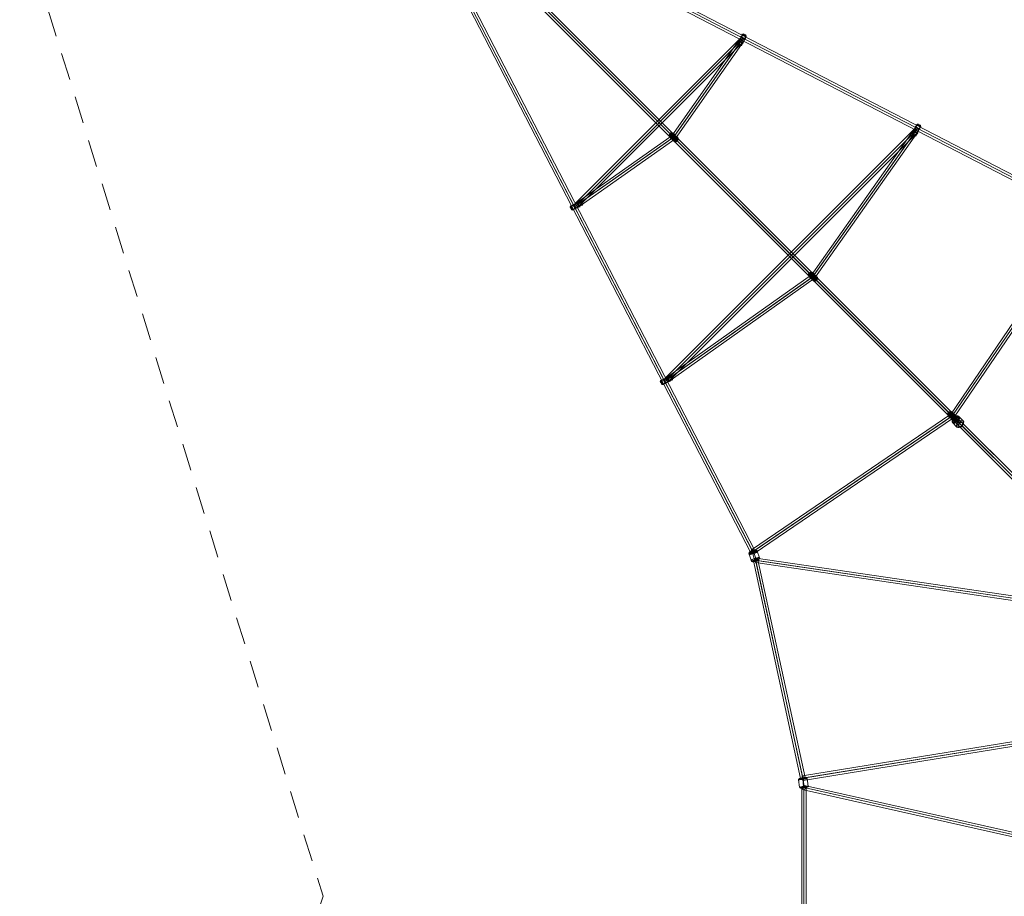
# Model space of a CAD drawing. Units: millimetres. Extents: x -1916 to 9297, y -5303 to 5910.
# Drawn here: x -1916 to 1992, y 304 to 3781 of the extents above; entities that cross this region are included whole.
import ezdxf

# ---------------------------------------------------------------- set-up
doc = ezdxf.new("R2010")
doc.units = ezdxf.units.MM
doc.header["$MEASUREMENT"] = 0
doc.linetypes.add('DGN Style 2', pattern=[180.289667, 108.1738, -72.115867])
for name, color, linetype, lineweight in [('Level 14', 7, 'Continuous', 0), ('Level 25', 7, 'Continuous', 0), ('Level 26', 7, 'Continuous', 0)]:
    doc.layers.add(name, color=color, linetype=linetype, lineweight=lineweight)

# ---------------------------------------------------------------- blocks, each defined once
blk = doc.blocks.new('Smart Solid_78')
at = {"layer": 'Level 26', "color": 253, "lineweight": 13}
for p, q in [((-0.154, -0.171), (-0.192, 0.126)), ((0.009, -0.139), (-0.028, 0.158)), ((0.028, -0.158), (-0.009, 0.139)), ((0.192, -0.126), (0.154, 0.171))]:
    blk.add_line(p, q, dxfattribs=at)
at = {"layer": 'Level 26', "color": 253, "lineweight": 13, "extrusion": (0, 0, -1)}
for centre, major_axis, ratio, start_param, end_param in [((-0.153, 0.131), (-0.0283, -0.0283), 0.997064, 0.657513, 2.228309), ((-0.026, 0.156), (-0.0052, 0.0397), 0.046799, 4.773103, 6.343899), ((0.026, -0.156), (0.0052, -0.0397), 0.046799, 4.773103, 6.343899), ((0.153, -0.131), (0.0283, 0.0283), 0.997064, 0.657513, 2.228309)]:
    blk.add_ellipse(centre, major_axis=major_axis, ratio=ratio, start_param=start_param, end_param=end_param, dxfattribs=at)
at = {"layer": 'Level 26', "color": 253, "lineweight": 13}
for centre, major_axis in [((-0.02, 0.161), (-0.172, -0.022)), ((-0.019, 0.149), (-0.174, -0.022)), ((-0.022, 0.172), (-0.166, -0.021)), ((-0.023, 0.181), (-0.157, -0.02)), ((-0.024, 0.186), (-0.146, -0.019)), ((0.024, -0.188), (-0.134, -0.017))]:
    blk.add_ellipse(centre, major_axis=major_axis, ratio=0.06061, dxfattribs=at)
at = {"layer": 'Level 26', "color": 253, "lineweight": 13, "extrusion": (0, 0, -1)}
for centre, major_axis in [((-0.024, 0.188), (-0.134, -0.017)), ((0.019, -0.149), (-0.174, -0.022))]:
    blk.add_ellipse(centre, major_axis=major_axis, ratio=0.06061, dxfattribs=at)
at = {"layer": 'Level 26', "color": 253, "lineweight": 13}
for centre, major_axis, ratio, start_param, end_param in [((-0.012, 0.141), (0.0052, -0.0397), 0.046799, 1.510083, 3.080879), ((0.115, 0.166), (0.0283, 0.0283), 0.997064, 5.625672, 7.196468), ((-0.115, -0.166), (-0.0283, -0.0283), 0.997064, 5.625672, 7.196468), ((0.012, -0.141), (-0.0052, 0.0397), 0.046799, 1.510083, 3.080879)]:
    blk.add_ellipse(centre, major_axis=major_axis, ratio=ratio, start_param=start_param, end_param=end_param, dxfattribs=at)
blk = doc.blocks.new('Smart Solid_79')
at = {"layer": 'Level 25', "color": 12, "lineweight": 13}
for p, q in [((4.829, 0.785), (-4.886, -0.795)), ((4.843, 0.879), (-4.872, -0.702)), ((4.887, 0.795), (-4.829, -0.786)), ((4.872, 0.701), (-4.843, -0.879))]:
    blk.add_line(p, q, dxfattribs=at)
blk.add_ellipse((4.858, 0.79), major_axis=(0.0145, -0.0888), ratio=0.32473, dxfattribs=at)
at = {"layer": 'Level 25', "color": 12, "lineweight": 13, "extrusion": (0, 0, -1)}
blk.add_ellipse((-4.857, -0.79), major_axis=(0.0145, -0.0888), ratio=0.32473, dxfattribs=at)
blk = doc.blocks.new('Smart Solid_80')
at = {"layer": 'Level 25', "color": 12, "lineweight": 13}
for p, q in [((-4.652, 1.044), (4.534, -1.018)), ((-4.613, 0.943), (4.573, -1.119)), ((-4.573, 1.119), (4.613, -0.943)), ((-4.535, 1.018), (4.652, -1.044))]:
    blk.add_line(p, q, dxfattribs=at)
at = {"layer": 'Level 25', "color": 12, "lineweight": 13, "extrusion": (0, 0, -1)}
blk.add_ellipse((-4.593, 1.031), major_axis=(0.0197, 0.0878), ratio=0.666569, dxfattribs=at)
at = {"layer": 'Level 25', "color": 12, "lineweight": 13}
blk.add_ellipse((4.593, -1.031), major_axis=(0.0197, 0.0878), ratio=0.666569, dxfattribs=at)
blk = doc.blocks.new('Smart Solid_143')
at = {"layer": 'Level 26', "color": 253, "lineweight": 13}
for p, q in [((-0.146, 0.019), (-0.179, 0.063)), ((-0.062, -0.065), (-0.146, 0.019)), ((-0.042, 0.144), (-0.084, 0.176)), ((0.042, 0.059), (-0.042, 0.144)), ((0.062, 0.065), (0.01, 0.105)), ((0.084, 0.008), (0.042, 0.059)), ((0.147, -0.02), (0.062, 0.065)), ((-0.042, -0.06), (-0.084, -0.008)), ((-0.01, -0.105), (-0.062, -0.065)), ((0.043, -0.144), (-0.042, -0.06)), ((0.085, -0.177), (0.043, -0.144)), ((0.179, -0.064), (0.147, -0.02))]:
    blk.add_line(p, q, dxfattribs=at)
for centre, major_axis in [((-0.089, 0.089), (0.0714, 0.0714)), ((-0.084, 0.084), (-0.0738, -0.0738)), ((-0.094, 0.094), (0.0666, 0.0666)), ((-0.098, 0.098), (0.0597, 0.0597)), ((-0.1, 0.1), (0.0513, 0.0513)), ((-0.101, 0.101), (-0.0421, -0.0421)), ((-0.042, 0.042), (-0.0813, -0.0813)), ((0.042, -0.042), (-0.0813, -0.0813)), ((0.085, -0.085), (-0.0738, -0.0738)), ((0.09, -0.09), (0.0714, 0.0714)), ((0.095, -0.095), (0.0666, 0.0666)), ((0.098, -0.098), (0.0597, 0.0597)), ((0.101, -0.101), (0.0513, 0.0513)), ((0.101, -0.101), (-0.0421, -0.0421))]:
    blk.add_ellipse(centre, major_axis=major_axis, ratio=0.802427, dxfattribs=at)
at = {"layer": 'Level 26', "color": 253, "lineweight": 13, "extrusion": (0, 0, -1)}
for centre, major_axis, ratio, start_param, end_param in [((-0.136, 0.07), (-0.045, -0.0001), 0.466558, 5.955751, 7.419812), ((-0.082, 0.029), (0.0097, -0.044), 0.372068, 0.633391, 2.097452), ((0.028, -0.094), (-0.045, -0.0001), 0.466558, 4.278219, 5.74228), ((0.083, -0.135), (0.0097, -0.044), 0.372068, 5.239045, 6.703105)]:
    blk.add_ellipse(centre, major_axis=major_axis, ratio=ratio, start_param=start_param, end_param=end_param, dxfattribs=at)
at = {"layer": 'Level 26', "color": 253, "lineweight": 13}
for centre, major_axis, ratio, start_param, end_param in [((-0.082, 0.135), (-0.0097, 0.044), 0.372068, 5.863265, 7.327326), ((-0.028, 0.094), (0.045, 0.0001), 0.466558, 0.540906, 2.004966), ((0.082, -0.03), (-0.0097, 0.044), 0.372068, 4.185733, 5.649794), ((0.136, -0.071), (0.045, 0.0001), 0.466558, 5.146559, 6.61062)]:
    blk.add_ellipse(centre, major_axis=major_axis, ratio=ratio, start_param=start_param, end_param=end_param, dxfattribs=at)
blk = doc.blocks.new('Smart Solid_144')
at = {"layer": 'Level 26', "color": 253, "lineweight": 13}
for p, q in [((-0.115, -0.2), (-0.206, 0.072)), ((0.002, -0.097), (-0.089, 0.174)), ((0.09, -0.177), (-0.001, 0.094)), ((0.207, -0.075), (0.116, 0.197))]:
    blk.add_line(p, q, dxfattribs=at)
for centre, major_axis in [((-0.048, 0.145), (-0.164, -0.055)), ((-0.045, 0.134), (-0.166, -0.055)), ((-0.052, 0.156), (-0.159, -0.053)), ((-0.054, 0.164), (-0.15, -0.05)), ((-0.056, 0.169), (-0.14, -0.046)), ((0.058, -0.173), (-0.128, -0.043))]:
    blk.add_ellipse(centre, major_axis=major_axis, ratio=0.300281, dxfattribs=at)
at = {"layer": 'Level 26', "color": 253, "lineweight": 13, "extrusion": (0, 0, -1)}
for centre, major_axis, ratio, start_param, end_param in [((-0.169, 0.086), (-0.0269, -0.0296), 0.940501, 0.487042, 2.057838), ((-0.079, 0.165), (-0.0145, 0.0373), 0.159027, 5.021437, 6.592233), ((0.08, -0.168), (0.0145, -0.0373), 0.159027, 5.021437, 6.592233), ((0.17, -0.089), (0.0269, 0.0296), 0.940501, 0.487042, 2.057838)]:
    blk.add_ellipse(centre, major_axis=major_axis, ratio=ratio, start_param=start_param, end_param=end_param, dxfattribs=at)
for centre, major_axis in [((-0.057, 0.17), (-0.128, -0.043)), ((0.046, -0.137), (-0.166, -0.055))]:
    blk.add_ellipse(centre, major_axis=major_axis, ratio=0.300281, dxfattribs=at)
at = {"layer": 'Level 26', "color": 253, "lineweight": 13}
for centre, major_axis, ratio, start_param, end_param in [((-0.011, 0.103), (0.0145, -0.0373), 0.159027, 1.261748, 2.832545), ((0.08, 0.183), (0.0269, 0.0296), 0.940501, 5.796144, 7.36694), ((-0.079, -0.186), (-0.0269, -0.0296), 0.940501, 5.796144, 7.36694), ((0.012, -0.106), (-0.0145, 0.0373), 0.159027, 1.261748, 2.832545)]:
    blk.add_ellipse(centre, major_axis=major_axis, ratio=ratio, start_param=start_param, end_param=end_param, dxfattribs=at)
blk = doc.blocks.new('Smart Solid_145')
at = {"layer": 'Level 25', "color": 12, "lineweight": 13}
for p, q in [((-4.008, -2.616), (3.907, 2.765)), ((-4.014, -2.729), (3.9, 2.652)), ((-3.907, -2.765), (4.008, 2.616)), ((-3.9, -2.652), (4.014, 2.729))]:
    blk.add_line(p, q, dxfattribs=at)
at = {"layer": 'Level 25', "color": 12, "lineweight": 13, "extrusion": (0, 0, -1)}
blk.add_ellipse((3.957, 2.69), major_axis=(0.0506, -0.0744), ratio=0.765248, dxfattribs=at)
at = {"layer": 'Level 25', "color": 12, "lineweight": 13}
blk.add_ellipse((-3.957, -2.691), major_axis=(0.0506, -0.0744), ratio=0.765248, dxfattribs=at)
blk = doc.blocks.new('Smart Solid_146')
at = {"layer": 'Level 25', "color": 12, "lineweight": 13}
for p, q in [((5.72, -0.842), (-5.769, 0.85)), ((5.758, -0.757), (-5.731, 0.935)), ((5.77, -0.85), (-5.719, 0.842)), ((5.731, -0.935), (-5.757, 0.757))]:
    blk.add_line(p, q, dxfattribs=at)
blk.add_ellipse((-5.744, 0.846), major_axis=(0.0131, 0.089), ratio=0.280448, dxfattribs=at)
at = {"layer": 'Level 25', "color": 12, "lineweight": 13, "extrusion": (0, 0, -1)}
blk.add_ellipse((5.745, -0.846), major_axis=(0.0131, 0.089), ratio=0.280448, dxfattribs=at)
blk = doc.blocks.new('Smart Solid_162')
at = {"layer": 'Level 25', "color": 12, "lineweight": 13}
for p, q in [((-1.987, -1.395), (1.874, 1.315)), ((-1.983, -1.281), (1.878, 1.428)), ((-1.879, -1.429), (1.982, 1.281)), ((-1.874, -1.315), (1.986, 1.394))]:
    blk.add_line(p, q, dxfattribs=at)
blk.add_ellipse((1.93, 1.355), major_axis=(-0.0517, 0.0737), ratio=0.76593, dxfattribs=at)
at = {"layer": 'Level 25', "color": 12, "lineweight": 13, "extrusion": (0, 0, -1)}
blk.add_ellipse((-1.931, -1.355), major_axis=(-0.0517, 0.0737), ratio=0.76593, dxfattribs=at)
blk = doc.blocks.new('Smart Solid_163')
at = {"layer": 'Level 25', "color": 12, "lineweight": 13}
for p, q in [((3.221, 3.349), (-3.349, -3.221)), ((3.285, 3.285), (-3.285, -3.285)), ((3.285, 3.285), (-3.285, -3.285)), ((3.349, 3.222), (-3.222, -3.349)), ((3.221, 3.349), (3.349, 3.222)), ((-3.349, -3.221), (-3.222, -3.349))]:
    blk.add_line(p, q, dxfattribs=at)
blk = doc.blocks.new('Smart Solid_164')
at = {"layer": 'Level 25', "color": 12, "lineweight": 13}
for p, q in [((-5.025, -4.897), (4.897, 5.025)), ((-4.962, -4.961), (4.961, 4.962)), ((-4.962, -4.961), (4.961, 4.962)), ((-4.898, -5.025), (5.025, 4.898)), ((5.025, 4.898), (4.897, 5.025)), ((-4.898, -5.025), (-5.025, -4.897))]:
    blk.add_line(p, q, dxfattribs=at)
blk = doc.blocks.new('Smart Solid_165')
at = {"layer": 'Level 25', "color": 12, "lineweight": 13}
for p, q in [((2.851, 2.014), (-2.964, -2.094)), ((2.855, 2.128), (-2.959, -1.981)), ((2.959, 1.981), (-2.855, -2.128)), ((2.964, 2.094), (-2.851, -2.014))]:
    blk.add_line(p, q, dxfattribs=at)
blk.add_ellipse((2.907, 2.054), major_axis=(0.0519, -0.0735), ratio=0.765464, dxfattribs=at)
at = {"layer": 'Level 25', "color": 12, "lineweight": 13, "extrusion": (0, 0, -1)}
blk.add_ellipse((-2.907, -2.054), major_axis=(0.0519, -0.0735), ratio=0.765464, dxfattribs=at)
blk = doc.blocks.new('Smart Solid_166')
at = {"layer": 'Level 26', "color": 253, "lineweight": 13}
for p, q in [((-0.146, 0.019), (-0.179, 0.064)), ((-0.062, -0.065), (-0.146, 0.019)), ((-0.043, 0.144), (-0.085, 0.177)), ((0.042, 0.06), (-0.043, 0.144)), ((0.062, 0.065), (0.01, 0.105)), ((0.084, 0.008), (0.042, 0.06)), ((0.146, -0.019), (0.062, 0.065)), ((-0.042, -0.06), (-0.084, -0.008)), ((-0.01, -0.105), (-0.062, -0.065)), ((0.042, -0.144), (-0.042, -0.06)), ((0.085, -0.177), (0.042, -0.144)), ((0.179, -0.064), (0.146, -0.019))]:
    blk.add_line(p, q, dxfattribs=at)
for centre, major_axis in [((-0.09, 0.09), (0.0714, 0.0714)), ((-0.094, 0.094), (0.0666, 0.0666)), ((-0.084, 0.084), (-0.0738, -0.0738)), ((-0.098, 0.098), (0.0597, 0.0597)), ((-0.1, 0.1), (0.0513, 0.0513)), ((-0.101, 0.101), (-0.0421, -0.0421)), ((-0.042, 0.042), (-0.0813, -0.0813)), ((0.042, -0.042), (-0.0813, -0.0813)), ((0.084, -0.084), (-0.0738, -0.0738)), ((0.09, -0.09), (0.0714, 0.0714)), ((0.094, -0.094), (0.0666, 0.0666)), ((0.098, -0.098), (0.0597, 0.0597)), ((0.1, -0.1), (0.0513, 0.0513)), ((0.101, -0.101), (-0.0421, -0.0421))]:
    blk.add_ellipse(centre, major_axis=major_axis, ratio=0.802427, dxfattribs=at)
at = {"layer": 'Level 26', "color": 253, "lineweight": 13, "extrusion": (0, 0, -1)}
for centre, major_axis, ratio, start_param, end_param in [((-0.136, 0.07), (-0.045, -0.0001), 0.466558, 5.955751, 7.419812), ((-0.082, 0.03), (0.0097, -0.044), 0.372068, 0.633391, 2.097452), ((0.028, -0.094), (-0.045, -0.0001), 0.466558, 4.278219, 5.74228), ((0.082, -0.135), (0.0097, -0.044), 0.372068, 5.239045, 6.703105)]:
    blk.add_ellipse(centre, major_axis=major_axis, ratio=ratio, start_param=start_param, end_param=end_param, dxfattribs=at)
at = {"layer": 'Level 26', "color": 253, "lineweight": 13}
for centre, major_axis, ratio, start_param, end_param in [((-0.082, 0.135), (-0.0097, 0.044), 0.372068, 5.863265, 7.327326), ((-0.028, 0.094), (0.045, 0.0001), 0.466558, 0.540906, 2.004966), ((0.082, -0.03), (-0.0097, 0.044), 0.372068, 4.185733, 5.649794), ((0.136, -0.07), (0.045, 0.0001), 0.466558, 5.146559, 6.61062)]:
    blk.add_ellipse(centre, major_axis=major_axis, ratio=ratio, start_param=start_param, end_param=end_param, dxfattribs=at)
blk = doc.blocks.new('Smart Solid_167')
at = {"layer": 'Level 26', "color": 253, "lineweight": 13}
for p, q in [((-0.147, 0.019), (-0.179, 0.064)), ((-0.062, -0.065), (-0.147, 0.019)), ((-0.043, 0.144), (-0.085, 0.177)), ((0.042, 0.06), (-0.043, 0.144)), ((0.062, 0.065), (0.01, 0.105)), ((0.084, 0.008), (0.042, 0.06)), ((0.146, -0.019), (0.062, 0.065)), ((-0.042, -0.059), (-0.084, -0.008)), ((-0.01, -0.105), (-0.062, -0.065)), ((0.042, -0.144), (-0.042, -0.059)), ((0.084, -0.176), (0.042, -0.144)), ((0.179, -0.063), (0.146, -0.019))]:
    blk.add_line(p, q, dxfattribs=at)
for centre, major_axis in [((-0.09, 0.09), (0.0714, 0.0714)), ((-0.095, 0.095), (0.0666, 0.0666)), ((-0.084, 0.084), (-0.0738, -0.0738)), ((-0.098, 0.098), (0.0597, 0.0597)), ((-0.101, 0.101), (0.0513, 0.0513)), ((-0.101, 0.101), (-0.0421, -0.0421)), ((-0.042, 0.042), (-0.0813, -0.0813)), ((0.042, -0.042), (-0.0813, -0.0813)), ((0.084, -0.084), (-0.0738, -0.0738)), ((0.09, -0.09), (0.0714, 0.0714)), ((0.094, -0.094), (0.0666, 0.0666)), ((0.098, -0.098), (0.0597, 0.0597)), ((0.1, -0.1), (0.0513, 0.0513)), ((0.101, -0.101), (-0.0421, -0.0421))]:
    blk.add_ellipse(centre, major_axis=major_axis, ratio=0.802427, dxfattribs=at)
at = {"layer": 'Level 26', "color": 253, "lineweight": 13, "extrusion": (0, 0, -1)}
for centre, major_axis, ratio, start_param, end_param in [((-0.136, 0.071), (-0.045, -0.0001), 0.466558, 5.955751, 7.419812), ((-0.082, 0.03), (0.0097, -0.044), 0.372068, 0.633391, 2.097452), ((0.028, -0.094), (-0.045, -0.0001), 0.466558, 4.278219, 5.74228), ((0.082, -0.135), (0.0097, -0.044), 0.372068, 5.239045, 6.703105)]:
    blk.add_ellipse(centre, major_axis=major_axis, ratio=ratio, start_param=start_param, end_param=end_param, dxfattribs=at)
at = {"layer": 'Level 26', "color": 253, "lineweight": 13}
for centre, major_axis, ratio, start_param, end_param in [((-0.083, 0.135), (-0.0097, 0.044), 0.372068, 5.863265, 7.327326), ((-0.028, 0.094), (0.045, 0.0001), 0.466558, 0.540906, 2.004966), ((0.082, -0.029), (-0.0097, 0.044), 0.372068, 4.185733, 5.649794), ((0.136, -0.07), (0.045, 0.0001), 0.466558, 5.146559, 6.61062)]:
    blk.add_ellipse(centre, major_axis=major_axis, ratio=ratio, start_param=start_param, end_param=end_param, dxfattribs=at)
blk = doc.blocks.new('Smart Solid_168')
at = {"layer": 'Level 26', "color": 253, "lineweight": 13}
for p, q in [((-0.13, 0.034), (-0.215, -0.019)), ((-0.121, 0.018), (-0.207, -0.034)), ((0.047, 0.126), (-0.13, 0.034)), ((0.057, 0.11), (-0.121, 0.018)), ((0.14, 0.164), (0.047, 0.126)), ((0.148, 0.15), (0.057, 0.11)), ((0.207, 0.034), (0.121, -0.018)), ((0.215, 0.019), (0.131, -0.034)), ((-0.056, -0.11), (-0.148, -0.15)), ((-0.047, -0.125), (-0.14, -0.164)), ((0.121, -0.018), (-0.056, -0.11)), ((0.131, -0.034), (-0.047, -0.125))]:
    blk.add_line(p, q, dxfattribs=at)
at = {"layer": 'Level 26', "color": 253, "lineweight": 13, "extrusion": (0, 0, -1)}
for centre, major_axis in [((-0.177, -0.092), (0.0478, -0.0927)), ((-0.089, -0.046), (0.053, -0.102)), ((0.089, 0.046), (0.053, -0.102)), ((0.178, 0.092), (0.0478, -0.0927)), ((0.189, 0.098), (-0.0463, 0.0898)), ((0.199, 0.103), (-0.0432, 0.0837)), ((0.207, 0.107), (-0.0387, 0.075)), ((0.212, 0.109), (-0.0333, 0.0645)), ((0.213, 0.11), (0.0273, -0.0529)), ((-0.206, -0.107), (-0.0387, 0.075)), ((-0.211, -0.109), (-0.0333, 0.0645)), ((-0.199, -0.103), (-0.0432, 0.0837)), ((-0.213, -0.11), (0.0273, -0.0529)), ((-0.189, -0.097), (-0.0463, 0.0898))]:
    blk.add_ellipse(centre, major_axis=major_axis, ratio=0.006539, dxfattribs=at)
at = {"layer": 'Level 26', "color": 253, "lineweight": 13}
for centre, major_axis, ratio, start_param, end_param in [((0.152, 0.131), (-0.0402, -0.0203), 0.781815, 3.15208, 4.616141), ((0.157, 0.123), (0.0399, 0.0208), 0.623476, 6.274822, 7.738882), ((-0.195, -0.048), (-0.0402, -0.0203), 0.781815, 4.829612, 6.293673), ((-0.19, -0.056), (0.0399, 0.0208), 0.623476, 1.669168, 3.133229)]:
    blk.add_ellipse(centre, major_axis=major_axis, ratio=ratio, start_param=start_param, end_param=end_param, dxfattribs=at)
at = {"layer": 'Level 26', "color": 253, "lineweight": 13, "extrusion": (0, 0, -1)}
for centre, major_axis, ratio, start_param, end_param in [((0.19, 0.056), (-0.0399, -0.0208), 0.623476, 3.149956, 4.614017), ((0.195, 0.048), (0.0402, 0.0203), 0.781815, 6.272698, 7.736758), ((-0.156, -0.122), (-0.0399, -0.0208), 0.623476, 4.827488, 6.291549), ((-0.152, -0.131), (0.0402, 0.0203), 0.781815, 1.667044, 3.131105)]:
    blk.add_ellipse(centre, major_axis=major_axis, ratio=ratio, start_param=start_param, end_param=end_param, dxfattribs=at)
blk = doc.blocks.new('Smart Solid_169')
at = {"layer": 'Level 26', "color": 253, "lineweight": 13}
for p, q in [((-0.131, 0.034), (-0.216, -0.019)), ((-0.121, 0.018), (-0.207, -0.034)), ((0.047, 0.126), (-0.131, 0.034)), ((0.056, 0.11), (-0.121, 0.018)), ((0.14, 0.164), (0.047, 0.126)), ((0.148, 0.15), (0.056, 0.11)), ((0.207, 0.034), (0.121, -0.018)), ((0.215, 0.019), (0.13, -0.034)), ((-0.057, -0.11), (-0.148, -0.15)), ((-0.047, -0.126), (-0.14, -0.164)), ((0.121, -0.018), (-0.057, -0.11)), ((0.13, -0.034), (-0.047, -0.126))]:
    blk.add_line(p, q, dxfattribs=at)
at = {"layer": 'Level 26', "color": 253, "lineweight": 13, "extrusion": (0, 0, -1)}
for centre, major_axis in [((-0.178, -0.092), (0.0478, -0.0927)), ((-0.089, -0.046), (0.053, -0.102)), ((0.089, 0.046), (0.053, -0.102)), ((0.177, 0.092), (0.0478, -0.0927)), ((0.189, 0.097), (-0.0463, 0.0898)), ((0.199, 0.103), (-0.0432, 0.0837)), ((0.206, 0.107), (-0.0387, 0.075)), ((0.211, 0.109), (-0.0333, 0.0645)), ((0.213, 0.11), (0.0273, -0.0529)), ((-0.207, -0.107), (-0.0387, 0.075)), ((-0.212, -0.109), (-0.0333, 0.0645)), ((-0.199, -0.103), (-0.0432, 0.0837)), ((-0.214, -0.11), (0.0273, -0.0529)), ((-0.189, -0.097), (-0.0463, 0.0898))]:
    blk.add_ellipse(centre, major_axis=major_axis, ratio=0.006539, dxfattribs=at)
at = {"layer": 'Level 26', "color": 253, "lineweight": 13}
for centre, major_axis, ratio, start_param, end_param in [((0.151, 0.131), (-0.0402, -0.0203), 0.781815, 3.15208, 4.616141), ((0.156, 0.123), (0.0399, 0.0208), 0.623476, 6.274822, 7.738882), ((-0.195, -0.048), (-0.0402, -0.0203), 0.781815, 4.829612, 6.293673), ((-0.19, -0.056), (0.0399, 0.0208), 0.623476, 1.669168, 3.133229)]:
    blk.add_ellipse(centre, major_axis=major_axis, ratio=ratio, start_param=start_param, end_param=end_param, dxfattribs=at)
at = {"layer": 'Level 26', "color": 253, "lineweight": 13, "extrusion": (0, 0, -1)}
for centre, major_axis, ratio, start_param, end_param in [((0.19, 0.056), (-0.0399, -0.0208), 0.623476, 3.149956, 4.614017), ((0.195, 0.048), (0.0402, 0.0203), 0.781815, 6.272698, 7.736758), ((-0.157, -0.123), (-0.0399, -0.0208), 0.623476, 4.827488, 6.291549), ((-0.152, -0.131), (0.0402, 0.0203), 0.781815, 1.667044, 3.131105)]:
    blk.add_ellipse(centre, major_axis=major_axis, ratio=ratio, start_param=start_param, end_param=end_param, dxfattribs=at)
blk = doc.blocks.new('Smart Solid_180')
at = {"layer": 'Level 25', "color": 12, "lineweight": 13}
for p, q in [((-6.811, 12.972), (6.651, -13.055)), ((-6.745, 13.041), (6.716, -12.986)), ((-6.717, 12.985), (6.745, -13.041)), ((-6.651, 13.054), (6.811, -12.972))]:
    blk.add_line(p, q, dxfattribs=at)
at = {"layer": 'Level 25', "color": 12, "lineweight": 13, "extrusion": (0, 0, -1)}
blk.add_ellipse((-6.731, 13.013), major_axis=(0.0799, 0.0413), ratio=0.347626, dxfattribs=at)
at = {"layer": 'Level 25', "color": 12, "lineweight": 13}
blk.add_ellipse((6.731, -13.014), major_axis=(0.0799, 0.0413), ratio=0.347626, dxfattribs=at)
blk = doc.blocks.new('Smart Solid_181')
at = {"layer": 'Level 25', "color": 12, "lineweight": 13}
for p, q in [((-1.023, 4.3), (0.846, -4.339)), ((-0.937, 4.331), (0.932, -4.309)), ((-0.932, 4.308), (0.936, -4.332)), ((-0.847, 4.339), (1.022, -4.301))]:
    blk.add_line(p, q, dxfattribs=at)
at = {"layer": 'Level 25', "color": 12, "lineweight": 13, "extrusion": (0, 0, -1)}
blk.add_ellipse((-0.935, 4.32), major_axis=(0.088, 0.019), ratio=0.126958, dxfattribs=at)
at = {"layer": 'Level 25', "color": 12, "lineweight": 13}
blk.add_ellipse((0.934, -4.32), major_axis=(0.088, 0.019), ratio=0.126958, dxfattribs=at)
blk = doc.blocks.new('Smart Solid_182')
at = {"layer": 'Level 25', "color": 12, "lineweight": 13}
for p, q in [((-0.09, 4.312), (-0.09, -4.312)), ((-0.09, 4.312), (0.09, 4.312)), ((0, 4.312), (0, -4.312)), ((0, 4.312), (0, -4.312)), ((0.09, 4.312), (0.09, -4.312)), ((-0.09, -4.312), (0.09, -4.312))]:
    blk.add_line(p, q, dxfattribs=at)
blk = doc.blocks.new('Smart Solid_322')
at = {"layer": 'Level 25', "color": 12, "lineweight": 13}
for p, q in [((2.545, -2.673), (-2.672, 2.545)), ((2.562, -2.562), (-2.656, 2.656)), ((2.656, -2.656), (-2.561, 2.561)), ((2.673, -2.545), (-2.545, 2.672))]:
    blk.add_line(p, q, dxfattribs=at)
blk.add_ellipse((-2.609, 2.609), major_axis=(-0.0636, -0.0636), ratio=0.745235, dxfattribs=at)
at = {"layer": 'Level 25', "color": 12, "lineweight": 13, "extrusion": (0, 0, -1)}
blk.add_ellipse((2.609, -2.609), major_axis=(-0.0636, -0.0636), ratio=0.745235, dxfattribs=at)
blk = doc.blocks.new('Smart Solid_326')
at = {"layer": 'Level 26', "color": 253, "lineweight": 13}
for p, q in [((-0.155, 0.155), (-0.167, 0.167)), ((-0.155, 0.155), (0.015, -0.015)), ((-0.047, 0.047), (-0.008, 0.008)), ((-0.008, 0.008), (0.162, -0.162)), ((0.042, 0.205), (0.212, 0.035)), ((-0.205, -0.042), (-0.035, -0.212)), ((0.054, -0.054), (0.015, -0.015)), ((0.162, -0.162), (0.174, -0.174))]:
    blk.add_line(p, q, dxfattribs=at)
at = {"layer": 'Level 26', "color": 253, "lineweight": 13, "extrusion": (0, 0, -1)}
for centre, major_axis in [((-0.095, 0.095), (-0.118, -0.118)), ((-0.089, 0.089), (-0.122, -0.122)), ((-0.1, 0.1), (-0.112, -0.112)), ((-0.082, 0.082), (-0.124, -0.124)), ((-0.103, 0.103), (-0.104, -0.104)), ((0.111, -0.111), (-0.0955, -0.0955))]:
    blk.add_ellipse(centre, major_axis=major_axis, ratio=0.59675, dxfattribs=at)
at = {"layer": 'Level 26', "color": 253, "lineweight": 13}
for centre, major_axis in [((-0.104, 0.104), (-0.0955, -0.0955)), ((0.089, -0.089), (-0.124, -0.124))]:
    blk.add_ellipse(centre, major_axis=major_axis, ratio=0.59675, dxfattribs=at)
at = {"layer": 'Level 26', "color": 253, "lineweight": 13, "extrusion": (0, 0, -1)}
for centre, major_axis, start_param, end_param in [((-0.177, -0.014), (-0.0283, -0.0283), 6.283185, 7.853982), ((0.184, 0.007), (0.0283, 0.0283), 0, 1.570796)]:
    blk.add_ellipse(centre, major_axis=major_axis, ratio=0.802427, start_param=start_param, end_param=end_param, dxfattribs=at)
at = {"layer": 'Level 26', "color": 253, "lineweight": 13}
for centre, major_axis in [((0.014, 0.177), (0.0283, 0.0283)), ((-0.007, -0.184), (-0.0283, -0.0283))]:
    blk.add_ellipse(centre, major_axis=major_axis, ratio=0.802427, start_param=0, end_param=1.570796, dxfattribs=at)
blk = doc.blocks.new('Smart Solid_337')
at = {"layer": 'Level 25', "color": 12, "lineweight": 13}
for p, q in [((-2.239, 2.111), (2.111, -2.239)), ((-2.213, 2.213), (2.137, -2.137)), ((-2.137, 2.137), (2.213, -2.213)), ((-2.111, 2.239), (2.239, -2.111))]:
    blk.add_line(p, q, dxfattribs=at)
at = {"layer": 'Level 25', "color": 12, "lineweight": 13, "extrusion": (0, 0, -1)}
blk.add_ellipse((-2.175, 2.175), major_axis=(0.0636, 0.0636), ratio=0.59675, dxfattribs=at)
at = {"layer": 'Level 25', "color": 12, "lineweight": 13}
blk.add_ellipse((2.175, -2.175), major_axis=(0.0636, 0.0636), ratio=0.59675, dxfattribs=at)
blk = doc.blocks.new('Smart Solid_338')
at = {"layer": 'Level 25', "color": 12, "lineweight": 13}
for p, q in [((-10.72, 10.592), (10.593, -10.721)), ((-10.694, 10.694), (10.619, -10.619)), ((-10.618, 10.618), (10.695, -10.695)), ((-10.592, 10.72), (10.721, -10.593))]:
    blk.add_line(p, q, dxfattribs=at)
at = {"layer": 'Level 25', "color": 12, "lineweight": 13, "extrusion": (0, 0, -1)}
blk.add_ellipse((-10.656, 10.656), major_axis=(0.0636, 0.0636), ratio=0.591629, dxfattribs=at)
at = {"layer": 'Level 25', "color": 12, "lineweight": 13}
blk.add_ellipse((10.657, -10.657), major_axis=(0.0636, 0.0636), ratio=0.591629, dxfattribs=at)
blk = doc.blocks.new('Smart Solid_482')
at = {"layer": 'Level 25', "color": 12, "lineweight": 13}
for p, q in [((2.616, 4.008), (-2.765, -3.907)), ((2.729, 4.014), (-2.652, -3.9)), ((2.652, 3.9), (-2.729, -4.014)), ((2.765, 3.907), (-2.616, -4.008))]:
    blk.add_line(p, q, dxfattribs=at)
at = {"layer": 'Level 25', "color": 12, "lineweight": 13, "extrusion": (0, 0, -1)}
blk.add_ellipse((2.691, 3.957), major_axis=(0.0744, -0.0506), ratio=0.765248, dxfattribs=at)
at = {"layer": 'Level 25', "color": 12, "lineweight": 13}
blk.add_ellipse((-2.69, -3.957), major_axis=(0.0744, -0.0506), ratio=0.765248, dxfattribs=at)
blk = doc.blocks.new('Smart Solid_498')
at = {"layer": 'Level 25', "color": 12, "lineweight": 13}
for p, q in [((1.281, 1.983), (-1.428, -1.878)), ((1.395, 1.987), (-1.315, -1.874)), ((1.315, 1.874), (-1.394, -1.986)), ((1.429, 1.879), (-1.281, -1.982))]:
    blk.add_line(p, q, dxfattribs=at)
blk.add_ellipse((1.355, 1.931), major_axis=(-0.0737, 0.0517), ratio=0.76593, dxfattribs=at)
at = {"layer": 'Level 25', "color": 12, "lineweight": 13, "extrusion": (0, 0, -1)}
blk.add_ellipse((-1.355, -1.93), major_axis=(-0.0737, 0.0517), ratio=0.76593, dxfattribs=at)
blk = doc.blocks.new('Smart Solid_499')
at = {"layer": 'Level 25', "color": 12, "lineweight": 13}
for p, q in [((-2.128, -2.855), (1.981, 2.959)), ((-2.094, -2.964), (2.014, 2.851)), ((-2.014, -2.851), (2.094, 2.964)), ((-1.981, -2.959), (2.128, 2.855))]:
    blk.add_line(p, q, dxfattribs=at)
blk.add_ellipse((2.054, 2.907), major_axis=(0.0735, -0.0519), ratio=0.765464, dxfattribs=at)
at = {"layer": 'Level 25', "color": 12, "lineweight": 13, "extrusion": (0, 0, -1)}
blk.add_ellipse((-2.054, -2.907), major_axis=(0.0735, -0.0519), ratio=0.765464, dxfattribs=at)
blk = doc.blocks.new('Smart Solid_500')
at = {"layer": 'Level 26', "color": 253, "lineweight": 13}
for p, q in [((-0.126, -0.047), (-0.034, 0.131)), ((-0.11, -0.056), (-0.018, 0.122)), ((-0.034, 0.131), (0.019, 0.216)), ((-0.018, 0.122), (0.034, 0.207)), ((0.018, -0.121), (0.11, 0.057)), ((0.034, -0.13), (0.125, 0.048)), ((0.11, 0.057), (0.15, 0.149)), ((0.125, 0.048), (0.164, 0.14)), ((-0.164, -0.139), (-0.126, -0.047)), ((-0.15, -0.148), (-0.11, -0.056)), ((-0.034, -0.207), (0.018, -0.121)), ((-0.019, -0.215), (0.034, -0.13))]:
    blk.add_line(p, q, dxfattribs=at)
for centre, major_axis in [((0.046, 0.089), (0.102, -0.053)), ((0.092, 0.178), (0.0927, -0.0478)), ((0.11, 0.214), (0.0529, -0.0273)), ((-0.092, -0.177), (0.0927, -0.0478)), ((-0.11, -0.213), (0.0529, -0.0273)), ((-0.046, -0.089), (0.102, -0.053))]:
    blk.add_ellipse(centre, major_axis=major_axis, ratio=0.006539, dxfattribs=at)
at = {"layer": 'Level 26', "color": 253, "lineweight": 13, "extrusion": (0, 0, -1)}
for centre, major_axis, ratio, start_param, end_param in [((0.048, 0.195), (0.0203, 0.0402), 0.781815, 4.829612, 6.293673), ((0.056, 0.19), (-0.0208, -0.0399), 0.623476, 1.669168, 3.133229), ((-0.131, -0.151), (0.0203, 0.0402), 0.781815, 3.15208, 4.616141), ((-0.123, -0.156), (-0.0208, -0.0399), 0.623476, 6.274822, 7.738882)]:
    blk.add_ellipse(centre, major_axis=major_axis, ratio=ratio, start_param=start_param, end_param=end_param, dxfattribs=at)
at = {"layer": 'Level 26', "color": 253, "lineweight": 13}
for centre, major_axis, ratio, start_param, end_param in [((0.122, 0.157), (0.0208, 0.0399), 0.623476, 4.827488, 6.291549), ((0.131, 0.152), (-0.0203, -0.0402), 0.781815, 1.667044, 3.131105), ((-0.056, -0.19), (0.0208, 0.0399), 0.623476, 3.149956, 4.614017), ((-0.048, -0.195), (-0.0203, -0.0402), 0.781815, 6.272698, 7.736758)]:
    blk.add_ellipse(centre, major_axis=major_axis, ratio=ratio, start_param=start_param, end_param=end_param, dxfattribs=at)
blk = doc.blocks.new('Smart Solid_501')
at = {"layer": 'Level 26', "color": 253, "lineweight": 13}
for p, q in [((-0.126, -0.047), (-0.034, 0.131)), ((-0.11, -0.056), (-0.018, 0.121)), ((-0.034, 0.131), (0.019, 0.216)), ((-0.018, 0.121), (0.034, 0.207)), ((0.018, -0.121), (0.11, 0.057)), ((0.034, -0.13), (0.126, 0.047)), ((0.11, 0.057), (0.15, 0.148)), ((0.126, 0.047), (0.164, 0.14)), ((-0.164, -0.14), (-0.126, -0.047)), ((-0.15, -0.148), (-0.11, -0.056)), ((-0.034, -0.207), (0.018, -0.121)), ((-0.019, -0.215), (0.034, -0.13))]:
    blk.add_line(p, q, dxfattribs=at)
for centre, major_axis in [((0.046, 0.089), (0.102, -0.053)), ((0.092, 0.178), (0.0927, -0.0478)), ((0.11, 0.214), (0.0529, -0.0273)), ((-0.092, -0.177), (0.0927, -0.0478)), ((-0.11, -0.213), (0.0529, -0.0273)), ((-0.046, -0.089), (0.102, -0.053))]:
    blk.add_ellipse(centre, major_axis=major_axis, ratio=0.006539, dxfattribs=at)
at = {"layer": 'Level 26', "color": 253, "lineweight": 13, "extrusion": (0, 0, -1)}
for centre, major_axis, ratio, start_param, end_param in [((0.048, 0.195), (0.0203, 0.0402), 0.781815, 4.829612, 6.293673), ((0.056, 0.19), (-0.0208, -0.0399), 0.623476, 1.669168, 3.133229), ((-0.131, -0.151), (0.0203, 0.0402), 0.781815, 3.15208, 4.616141), ((-0.123, -0.156), (-0.0208, -0.0399), 0.623476, 6.274822, 7.738882)]:
    blk.add_ellipse(centre, major_axis=major_axis, ratio=ratio, start_param=start_param, end_param=end_param, dxfattribs=at)
at = {"layer": 'Level 26', "color": 253, "lineweight": 13}
for centre, major_axis, ratio, start_param, end_param in [((0.123, 0.157), (0.0208, 0.0399), 0.623476, 4.827488, 6.291549), ((0.131, 0.152), (-0.0203, -0.0402), 0.781815, 1.667044, 3.131105), ((-0.056, -0.19), (0.0208, 0.0399), 0.623476, 3.149956, 4.614017), ((-0.048, -0.195), (-0.0203, -0.0402), 0.781815, 6.272698, 7.736758)]:
    blk.add_ellipse(centre, major_axis=major_axis, ratio=ratio, start_param=start_param, end_param=end_param, dxfattribs=at)
blk = doc.blocks.new('Smart Solid_510')
at = {"layer": 'Level 25', "color": 12, "lineweight": 13}
for p, q in [((-13.054, 6.651), (12.972, -6.811)), ((-13.041, 6.745), (12.986, -6.716)), ((-12.985, 6.717), (13.041, -6.745)), ((-12.972, 6.811), (13.055, -6.651))]:
    blk.add_line(p, q, dxfattribs=at)
blk.add_ellipse((-13.013, 6.731), major_axis=(-0.0413, -0.0799), ratio=0.347626, dxfattribs=at)
at = {"layer": 'Level 25', "color": 12, "lineweight": 13, "extrusion": (0, 0, -1)}
blk.add_ellipse((13.014, -6.731), major_axis=(-0.0413, -0.0799), ratio=0.347626, dxfattribs=at)
blk = doc.blocks.new('FS26')
at = {"layer": 'Level 25', "color": 12, "lineweight": 13, "xscale": 100, "yscale": 100, "zscale": 100}
for name, p in [('Smart Solid_338', (-2975.2, 2975.2)), ('Smart Solid_510', (-2668.55, 3369.8)), ('Smart Solid_180', (-3369.8, 2668.55)), ('Smart Solid_163', (-3068.6, 3068.6)), ('Smart Solid_498', (-2875.6, 3204.05)), ('Smart Solid_162', (-3204.05, 2875.6)), ('Smart Solid_164', (-2543.45, 2543.45)), ('Smart Solid_499', (-2252.75, 2748.9)), ('Smart Solid_482', (-1636.25, 2301)), ('Smart Solid_165', (-2748.9, 2252.75)), ('Smart Solid_337', (-1692, 1692)), ('Smart Solid_145', (-2301, 1636.25)), ('Smart Solid_322', (-1610.9, 1610.9)), ('Smart Solid_181', (-2591.8, 900.85)), ('Smart Solid_146', (-2110.85, 1248.2)), ('Smart Solid_79', (-2012.65, 547.85)), ('Smart Solid_182', (-2493.65, 0)), ('Smart Solid_80', (-2034.3, 328.1))]:
    blk.add_blockref(name, p, dxfattribs=at)
at = {"layer": 'Level 26', "color": 253, "lineweight": 13, "xscale": 100, "yscale": 100, "zscale": 100}
for name, p in [('Smart Solid_500', (-2740.1, 3397.1)), ('Smart Solid_501', (-2047.35, 3039.6)), ('Smart Solid_166', (-3011.05, 3011.05)), ('Smart Solid_168', (-3397.15, 2740.1)), ('Smart Solid_167', (-2458.15, 2458.15)), ('Smart Solid_169', (-3039.6, 2047.35)), ('Smart Solid_143', (-1905.3, 1905.3)), ('Smart Solid_326', (-1882.9, 1882.9)), ('Smart Solid_144', (-2691.05, 1350.15)), ('Smart Solid_78', (-2496, 450))]:
    blk.add_blockref(name, p, dxfattribs=at)

msp = doc.modelspace()

# ---------------------------------------------------------------- linework, layer by layer
at = {"layer": 'Level 14', "color": 7, "linetype": 'DGN Style 2', "lineweight": 0, "flags": 128}
msp.add_lwpolyline([(-1848.7, 3965.7, -0.603761), (28.5, 5842.9), (3690.5, 4706.2), (7352.6, 5842.9, -0.603761), (9229.8, 3965.7), (8093.1, 303.6), (9229.8, -3358.4, -0.603761), (7352.6, -5235.6), (3690.5, -4099), (28.5, -5235.6, -0.603761), (-1848.7, -3358.4), (-712.1, 303.6)], format="xyb", close=True, dxfattribs=at)

# ---------------------------------------------------------------- block references
at = {"layer": 'Level 26', "color": 253, "lineweight": 13}
msp.add_blockref('FS26', (3690.5, 303.6), dxfattribs=at)

doc.saveas('drawing.dxf')
